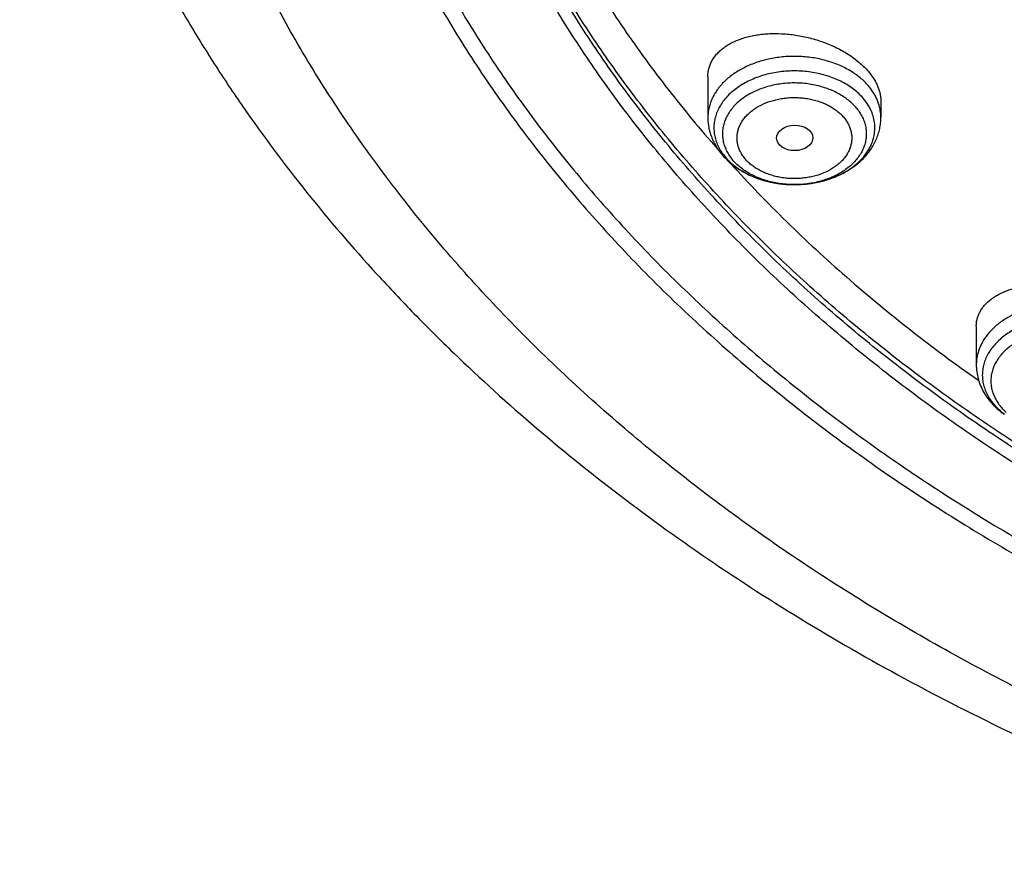
# Model space of a CAD drawing. Units: inches. Extents: x 7.1 to 14.8, y -3.1 to 21.7.
# Drawn here: x 8.8 to 9.7, y 15.4 to 16.2 of the extents above; entities that cross this region are included whole.
import ezdxf

# ---------------------------------------------------------------- set-up
doc = ezdxf.new("R2010")
doc.units = ezdxf.units.IN
doc.header["$LTSCALE"] = 1.21
doc.header["$MEASUREMENT"] = 0
doc.layers.get('0').update_dxf_attribs({"linetype": 'CONTINUOUS'})

msp = doc.modelspace()

# ---------------------------------------------------------------- linework, layer by layer
at = {"color": 7, "linetype": 'CONTINUOUS'}
for p, q in [((9.4571, 16.10682), (9.4571, 16.06773)), ((9.62245, 16.08327), (9.62245, 16.06773)), ((9.71362, 15.86827), (9.71362, 15.83134))]:
    msp.add_line(p, q, dxfattribs=at)
msp.add_arc((9.52012, 16.07396), 0.06473, 219.2373, 222.64464, dxfattribs=at)
at = {"color": 9, "linetype": 'CONTINUOUS'}
msp.add_arc((9.51326, 16.06347), 0.05178, 215.08722, 219.26335, dxfattribs=at)
at = {"color": 7, "linetype": 'CONTINUOUS'}
msp.add_ellipse((9.54011, 16.04818), major_axis=(0.01729, 0.00021), ratio=0.703492, dxfattribs=at)
for points, knots in [([(10.84007, 15.41478), (10.78175, 15.41706), (10.69449, 15.42354), (10.57912, 15.43832), (10.49361, 15.45241), (10.4092, 15.46948), (10.32609, 15.48949), (10.24448, 15.5124), (10.16457, 15.53814), (10.08657, 15.56665), (10.01067, 15.59786), (9.93705, 15.6317), (9.86589, 15.66808), (9.79736, 15.70691), (9.73165, 15.74811), (9.6689, 15.79156), (9.60928, 15.83716), (9.55292, 15.88481), (9.49998, 15.93437), (9.45057, 15.98574), (9.40483, 16.03879), (9.36287, 16.09338), (9.32478, 16.14939), (9.29068, 16.20667), (9.26063, 16.26508), (9.23472, 16.32449), (9.21302, 16.38474), (9.19557, 16.44569), (9.18243, 16.50718), (9.17363, 16.56906), (9.16918, 16.63118), (9.16911, 16.69337), (9.17341, 16.75549), (9.18207, 16.81739), (9.19507, 16.87889), (9.21238, 16.93986), (9.23394, 17.00013), (9.25972, 17.05957), (9.28963, 17.11802), (9.3236, 17.17534), (9.36156, 17.23139), (9.4034, 17.28604), (9.44902, 17.33913), (9.4983, 17.39056), (9.55113, 17.44019), (9.60738, 17.4879), (9.6669, 17.53357), (9.72954, 17.57709), (9.79516, 17.61836), (9.8636, 17.65728), (9.93467, 17.69374), (10.00822, 17.72766), (10.08405, 17.75896), (10.16199, 17.78756), (10.24183, 17.81339), (10.32339, 17.83639), (10.40645, 17.8565), (10.49083, 17.87366), (10.5763, 17.88785), (10.66267, 17.89902), (10.74971, 17.90715), (10.83722, 17.91221), (10.95419, 17.91486), (11.04201, 17.91223), (11.10038, 17.90841)], [0, 0, 0, 0, 0.036165, 0.054159, 0.072061, 0.089853, 0.107513, 0.125022, 0.142363, 0.159517, 0.176469, 0.193205, 0.209711, 0.225977, 0.241994, 0.257754, 0.273254, 0.28849, 0.303462, 0.318174, 0.332632, 0.346843, 0.360819, 0.374574, 0.388127, 0.401497, 0.414706, 0.427781, 0.440749, 0.453638, 0.46648, 0.479306, 0.492147, 0.505034, 0.517999, 0.53107, 0.544274, 0.557638, 0.571185, 0.584933, 0.598902, 0.613105, 0.627554, 0.642258, 0.657222, 0.672449, 0.68794, 0.703692, 0.7197, 0.735958, 0.752457, 0.769186, 0.786131, 0.803279, 0.820613, 0.838117, 0.855773, 0.87356, 0.89146, 0.90945, 0.92751, 0.945618, 0.963751, 1, 1, 1, 1]), ([(10.23586, 17.80661), (10.18004, 17.78913), (10.09782, 17.75968), (9.99185, 17.71372), (9.91555, 17.67654), (9.84218, 17.63652), (9.77193, 17.59379), (9.705, 17.54846), (9.64159, 17.50066), (9.59159, 17.45869), (9.55355, 17.42401), (9.51718, 17.38894), (9.47419, 17.34386), (9.42654, 17.28761), (9.38321, 17.22963), (9.34432, 17.17009), (9.30997, 17.10915), (9.28028, 17.047), (9.25533, 16.98379), (9.23519, 16.91973), (9.21993, 16.85499), (9.20959, 16.78975), (9.2042, 16.72422), (9.20377, 16.65857), (9.20831, 16.593), (9.21781, 16.5277), (9.23224, 16.46286), (9.24828, 16.40951), (9.2635, 16.36728), (9.27614, 16.33575), (9.28996, 16.30447), (9.31005, 16.26296), (9.33812, 16.2118), (9.36975, 16.16219), (9.39725, 16.12327), (9.42646, 16.08454), (9.44982, 16.05639), (9.46599, 16.03802)], [0, 0, 0, 0, 0.074902, 0.111647, 0.147868, 0.183535, 0.218624, 0.253115, 0.286994, 0.320256, 0.336656, 0.352903, 0.384935, 0.416372, 0.447235, 0.477556, 0.507372, 0.536732, 0.565689, 0.594303, 0.622644, 0.650782, 0.678795, 0.706761, 0.734761, 0.762872, 0.791173, 0.819736, 0.834139, 0.848634, 0.863227, 0.877925, 0.90766, 0.937892, 0.953208, 0.968663, 1, 1, 1, 1]), ([(10.93769, 15.6933), (10.89643, 15.6933), (10.83457, 15.69544), (10.75253, 15.70259), (10.67138, 15.71254), (10.59123, 15.7267), (10.51255, 15.74507), (10.45476, 15.76082), (10.39812, 15.77856), (10.34279, 15.79824), (10.28888, 15.81982), (10.21957, 15.85084), (10.15312, 15.88558), (10.0901, 15.924), (10.04521, 15.95419), (10.00246, 15.98591), (9.96197, 16.01908), (9.92382, 16.05361), (9.88812, 16.08943), (9.85493, 16.12645), (9.82436, 16.16457), (9.79646, 16.20372), (9.77131, 16.2438), (9.74898, 16.2847), (9.7295, 16.32634), (9.71294, 16.36861), (9.69934, 16.4114), (9.68872, 16.45462), (9.68111, 16.49816), (9.67654, 16.54192), (9.67502, 16.58578), (9.67654, 16.62964), (9.68111, 16.6734), (9.68872, 16.71694), (9.69934, 16.76016), (9.71294, 16.80296), (9.7295, 16.84522), (9.74898, 16.88686), (9.77131, 16.92777), (9.79646, 16.96784), (9.82436, 17.00699), (9.85493, 17.04512), (9.88812, 17.08214), (9.92382, 17.11795), (9.96197, 17.15249), (10.00246, 17.18565), (10.04521, 17.21737), (10.0901, 17.24757), (10.15312, 17.28598), (10.21957, 17.32073), (10.28888, 17.35174), (10.34279, 17.37332), (10.39812, 17.393), (10.45476, 17.41074), (10.51255, 17.4265), (10.59123, 17.44486), (10.67138, 17.45902), (10.75253, 17.46897), (10.83457, 17.47612), (10.89643, 17.47827), (10.93769, 17.47827)], [0, 0, 0, 0, 0.036312, 0.054417, 0.072456, 0.10825, 0.125969, 0.143544, 0.160954, 0.178184, 0.195217, 0.212039, 0.244992, 0.26111, 0.276976, 0.292585, 0.307933, 0.32302, 0.337848, 0.352422, 0.366748, 0.380837, 0.394702, 0.408358, 0.421826, 0.435125, 0.448279, 0.461316, 0.474262, 0.487146, 0.5, 0.512854, 0.525738, 0.538684, 0.551721, 0.564875, 0.578174, 0.591642, 0.605298, 0.619163, 0.633252, 0.647578, 0.662152, 0.67698, 0.692067, 0.707415, 0.723024, 0.73889, 0.755008, 0.787961, 0.804783, 0.821816, 0.839046, 0.856456, 0.874031, 0.89175, 0.927544, 0.945583, 0.963688, 1, 1, 1, 1]), ([(9.06327, 16.74725), (9.06165, 16.72544), (9.05994, 16.6817), (9.06195, 16.61602), (9.06856, 16.5505), (9.07975, 16.48529), (9.09548, 16.42055), (9.11571, 16.35646), (9.1404, 16.29315), (9.16948, 16.2308), (9.20288, 16.16954), (9.24052, 16.10954), (9.2823, 16.05093), (9.32812, 15.99386), (9.37786, 15.93846), (9.43141, 15.88488), (9.48863, 15.83323), (9.54939, 15.78366), (9.61353, 15.73626), (9.68089, 15.69117), (9.75132, 15.64849), (9.82464, 15.60832), (9.90068, 15.57076), (9.97924, 15.53591), (10.06013, 15.50384), (10.14317, 15.47463), (10.22814, 15.44836), (10.31484, 15.42509), (10.40306, 15.40487), (10.49258, 15.38776), (10.58319, 15.37379), (10.70532, 15.35939), (10.79762, 15.35344), (10.85929, 15.35161)], [0, 0, 0, 0, 0.025974, 0.051943, 0.077972, 0.104123, 0.130455, 0.157026, 0.18389, 0.211095, 0.238684, 0.266697, 0.295166, 0.324117, 0.353571, 0.383543, 0.414043, 0.445074, 0.476634, 0.508718, 0.541314, 0.574406, 0.607976, 0.641999, 0.676449, 0.711297, 0.746509, 0.782051, 0.817885, 0.853972, 0.89027, 0.926739, 1, 1, 1, 1]), ([(9.07549, 16.68067), (9.07549, 16.65984), (9.07689, 16.61812), (9.08319, 16.55572), (9.09367, 16.49361), (9.10831, 16.43192), (9.12707, 16.37079), (9.14991, 16.31037), (9.17678, 16.25079), (9.20761, 16.19219), (9.24234, 16.13469), (9.28088, 16.07843), (9.32315, 16.02354), (9.36904, 15.97012), (9.41847, 15.91831), (9.47131, 15.86823), (9.52744, 15.81997), (9.58675, 15.77365), (9.64909, 15.72938), (9.71432, 15.68725), (9.78231, 15.64735), (9.85289, 15.60978), (9.9259, 15.57462), (10.00119, 15.54195), (10.07859, 15.51184), (10.15791, 15.48435), (10.23898, 15.45956), (10.34958, 15.43006), (10.4625, 15.40631), (10.57711, 15.38831), (10.66415, 15.37768), (10.7518, 15.36997), (10.81047, 15.36681), (10.83985, 15.36572)], [0, 0, 0, 0, 0.025852, 0.051762, 0.077787, 0.103983, 0.130401, 0.157092, 0.184102, 0.21147, 0.239234, 0.267424, 0.296068, 0.325185, 0.354793, 0.384901, 0.415515, 0.446638, 0.478264, 0.510387, 0.542994, 0.576071, 0.609599, 0.643554, 0.677913, 0.712647, 0.747726, 0.783119, 0.854691, 0.890809, 0.927093, 0.963503, 1, 1, 1, 1]), ([(8.79943, 16.60415), (8.80166, 16.58894), (8.80675, 16.55854), (8.81627, 16.51319), (8.82767, 16.46802), (8.84095, 16.42309), (8.8561, 16.37844), (8.87309, 16.3341), (8.89193, 16.29013), (8.91259, 16.24657), (8.93505, 16.20346), (8.95928, 16.16084), (8.98527, 16.11875), (9.0224, 16.06314), (9.07314, 15.99518), (9.12883, 15.93017), (9.17647, 15.87968), (9.22662, 15.82978), (9.2931, 15.76953), (9.37817, 15.70118), (9.46858, 15.63665), (9.56401, 15.57616), (9.66409, 15.51991), (9.76849, 15.46807), (9.84024, 15.43676), (9.87671, 15.42187)], [0, 0, 0, 0, 0.027571, 0.055265, 0.083103, 0.111103, 0.139283, 0.16766, 0.19625, 0.225066, 0.254121, 0.283427, 0.312994, 0.342831, 0.403335, 0.464992, 0.496267, 0.527839, 0.591871, 0.657091, 0.723482, 0.791014, 0.859648, 0.92933, 1, 1, 1, 1]), ([(9.67393, 16.5123), (9.67566, 16.49839), (9.68004, 16.47061), (9.6893, 16.4293), (9.70125, 16.38835), (9.71587, 16.34785), (9.73312, 16.30789), (9.75296, 16.26855), (9.77535, 16.22992), (9.80023, 16.19209), (9.82755, 16.15512), (9.85725, 16.11911), (9.88926, 16.08412), (9.9353, 16.03858), (9.98539, 15.99578), (10.03899, 15.95587), (10.096, 15.91719), (10.15629, 15.88169), (10.21938, 15.84945), (10.28534, 15.81893), (10.37132, 15.78499), (10.4787, 15.75139), (10.58999, 15.72497), (10.68498, 15.70914), (10.76207, 15.70022), (10.83991, 15.69381), (10.89857, 15.69189), (10.93769, 15.69189)], [0, 0, 0, 0, 0.025697, 0.051544, 0.07759, 0.103881, 0.13046, 0.157366, 0.184634, 0.212294, 0.240372, 0.26889, 0.297865, 0.327309, 0.387613, 0.418492, 0.449845, 0.513923, 0.546633, 0.579763, 0.647181, 0.715987, 0.785945, 0.85679, 0.892462, 0.928247, 1, 1, 1, 1]), ([(9.4571, 16.10682), (9.4571, 16.10823), (9.45728, 16.11103), (9.45813, 16.11516), (9.45953, 16.11914), (9.46147, 16.12294), (9.46393, 16.12654), (9.46689, 16.12992), (9.47033, 16.13306), (9.47421, 16.13594), (9.47853, 16.13854), (9.48323, 16.14085), (9.4883, 16.14286), (9.49371, 16.14456), (9.49941, 16.14593), (9.50537, 16.14697), (9.51156, 16.14767), (9.52015, 16.14815), (9.53121, 16.14787), (9.5446, 16.14615), (9.55792, 16.14309), (9.57081, 16.13876), (9.581, 16.13411), (9.58863, 16.12984), (9.59398, 16.12642), (9.59896, 16.12277), (9.60355, 16.11894), (9.6077, 16.11493), (9.61021, 16.11211), (9.61138, 16.11068)], [0, 0, 0, 0, 0.022848, 0.045472, 0.068133, 0.091088, 0.11457, 0.138778, 0.163876, 0.189983, 0.217182, 0.245518, 0.275005, 0.305629, 0.337349, 0.370107, 0.403824, 0.438407, 0.509703, 0.583028, 0.657249, 0.731143, 0.803462, 0.838666, 0.873038, 0.906453, 0.938804, 0.970007, 1, 1, 1, 1]), ([(9.61138, 16.11068), (9.61312, 16.10854), (9.61551, 16.10522), (9.6181, 16.10055), (9.61968, 16.09708), (9.62092, 16.0936), (9.6218, 16.09014), (9.62233, 16.08669), (9.62245, 16.0844), (9.62245, 16.08327)], [0, 0, 0, 0, 0.274881, 0.405432, 0.531582, 0.653642, 0.772032, 0.887278, 1, 1, 1, 1]), ([(9.4571, 16.06773), (9.4571, 16.06618), (9.45724, 16.06306), (9.45788, 16.05843), (9.45893, 16.05386), (9.46039, 16.04938), (9.46224, 16.04504), (9.46446, 16.04084), (9.46703, 16.03681), (9.46896, 16.03425), (9.46998, 16.03301)], [0, 0, 0, 0, 0.123619, 0.247356, 0.371343, 0.49571, 0.620604, 0.746177, 0.872589, 1, 1, 1, 1]), ([(9.4725, 16.03011), (9.47378, 16.02871), (9.47649, 16.02601), (9.4824, 16.02101), (9.49066, 16.01554), (9.50159, 16.01035), (9.51336, 16.00654), (9.52572, 16.00417), (9.53839, 16.00327), (9.55109, 16.00385), (9.56151, 16.00557), (9.56959, 16.00767), (9.57547, 16.00961), (9.58114, 16.01189), (9.58834, 16.01536), (9.5967, 16.02053), (9.60409, 16.02682), (9.60921, 16.03243), (9.61261, 16.03689), (9.61556, 16.0416), (9.61802, 16.04653), (9.61998, 16.05165), (9.6214, 16.05693), (9.62226, 16.0623), (9.62245, 16.06592), (9.62245, 16.06773)], [0, 0, 0, 0, 0.029919, 0.060212, 0.121986, 0.185439, 0.250416, 0.316562, 0.383368, 0.450241, 0.516578, 0.549389, 0.581877, 0.613997, 0.645716, 0.707857, 0.768352, 0.798073, 0.827478, 0.856618, 0.88554, 0.914294, 0.942927, 0.971482, 1, 1, 1, 1]), ([(9.47914, 16.02331), (9.49629, 16.00444), (9.53205, 15.96737), (9.58933, 15.91443), (9.65059, 15.86377), (9.69356, 15.8319), (9.71564, 15.81639)], [0, 0, 0, 0, 0.242899, 0.490508, 0.742878, 1, 1, 1, 1]), ([(9.71362, 15.86827), (9.71362, 15.86946), (9.71377, 15.87184), (9.71445, 15.87536), (9.71557, 15.87877), (9.71713, 15.88207), (9.71911, 15.88524), (9.72235, 15.88933), (9.72637, 15.89301), (9.73098, 15.89625), (9.73485, 15.89853), (9.73905, 15.9006), (9.74355, 15.90244), (9.74833, 15.90406), (9.75514, 15.90591), (9.76422, 15.90758), (9.77566, 15.90852), (9.78757, 15.90841), (9.79971, 15.90724), (9.81182, 15.90501), (9.82363, 15.90177), (9.83488, 15.89757), (9.84532, 15.89252), (9.85175, 15.88852), (9.85476, 15.8864)], [0, 0, 0, 0, 0.02175, 0.043369, 0.065091, 0.087141, 0.109722, 0.133012, 0.182215, 0.208379, 0.235646, 0.264041, 0.293568, 0.324206, 0.35592, 0.422321, 0.492206, 0.564793, 0.639156, 0.714256, 0.788986, 0.862221, 0.932879, 1, 1, 1, 1]), ([(9.71362, 15.83134), (9.71362, 15.82904), (9.71394, 15.82442), (9.71533, 15.81761), (9.71762, 15.81101), (9.72075, 15.8047), (9.72465, 15.79877), (9.72926, 15.79326), (9.73452, 15.78821), (9.73838, 15.7852), (9.74039, 15.78377)], [0, 0, 0, 0, 0.121885, 0.244042, 0.366749, 0.490328, 0.615119, 0.741465, 0.869676, 1, 1, 1, 1])]:
    msp.add_open_spline(points, degree=3, knots=knots, dxfattribs=at)
at = {"color": 9, "linetype": 'CONTINUOUS'}
for points, knots in [([(9.92519, 15.44312), (9.86855, 15.46625), (9.78544, 15.50403), (9.6789, 15.56082), (9.60256, 15.60583), (9.52943, 15.65344), (9.45969, 15.70353), (9.3935, 15.75598), (9.33103, 15.81067), (9.27242, 15.86746), (9.21782, 15.92623), (9.16736, 15.98682), (9.12115, 16.0491), (9.07933, 16.11292), (9.04197, 16.17812), (9.00919, 16.24454), (8.98105, 16.31204), (8.95764, 16.38043), (8.939, 16.44957), (8.92518, 16.51927), (8.91623, 16.58938), (8.91215, 16.65971), (8.91296, 16.7301), (8.91867, 16.80038), (8.92925, 16.87037), (8.94468, 16.9399), (8.96492, 17.00881), (8.98991, 17.07693), (9.0196, 17.14408), (9.05392, 17.21012), (9.09278, 17.27487), (9.13607, 17.33819), (9.16756, 17.37901), (9.18399, 17.39912)], [0, 0, 0, 0, 0.074051, 0.11033, 0.146076, 0.181271, 0.215901, 0.249958, 0.283439, 0.316346, 0.348687, 0.380477, 0.411735, 0.442489, 0.472771, 0.50262, 0.532082, 0.561208, 0.590052, 0.618676, 0.647143, 0.67552, 0.703874, 0.732273, 0.760785, 0.789476, 0.818407, 0.847639, 0.877225, 0.907214, 0.937649, 0.968567, 1, 1, 1, 1]), ([(10.83848, 15.42668), (10.78003, 15.42902), (10.69258, 15.43561), (10.57697, 15.45061), (10.49131, 15.46489), (10.40677, 15.48219), (10.32355, 15.50244), (10.24187, 15.52562), (10.16192, 15.55166), (10.08392, 15.58049), (10.00805, 15.61205), (9.93451, 15.64625), (9.86348, 15.68301), (9.79513, 15.72223), (9.72964, 15.76383), (9.66717, 15.8077), (9.60788, 15.85372), (9.55191, 15.90179), (9.49941, 15.95178), (9.45051, 16.00357), (9.40534, 16.05704), (9.36399, 16.11204), (9.32659, 16.16844), (9.29323, 16.22611), (9.26398, 16.28489), (9.23893, 16.34464), (9.21815, 16.40521), (9.20167, 16.46645), (9.18956, 16.5282), (9.18183, 16.5903), (9.17852, 16.65261), (9.17962, 16.71495), (9.1833, 16.75636), (9.18586, 16.77699)], [0, 0, 0, 0, 0.073593, 0.110203, 0.146626, 0.182818, 0.218738, 0.254346, 0.289604, 0.324478, 0.358934, 0.392943, 0.426479, 0.45952, 0.492047, 0.524047, 0.55551, 0.586432, 0.616815, 0.646665, 0.675995, 0.704823, 0.733175, 0.761082, 0.78858, 0.815712, 0.842527, 0.869079, 0.895425, 0.921626, 0.947745, 0.973848, 1, 1, 1, 1]), ([(10.83842, 15.43244), (10.78014, 15.43477), (10.69295, 15.44134), (10.5777, 15.45627), (10.49229, 15.47048), (10.40799, 15.48769), (10.32501, 15.50785), (10.24355, 15.53091), (10.16382, 15.55681), (10.08601, 15.58549), (10.01032, 15.61689), (9.93694, 15.65091), (9.86604, 15.68749), (9.79781, 15.72652), (9.73242, 15.76791), (9.67003, 15.81156), (9.61078, 15.85735), (9.55484, 15.90519), (9.50234, 15.95494), (9.45342, 16.00649), (9.40818, 16.05971), (9.36676, 16.11446), (9.32925, 16.17062), (9.29574, 16.22804), (9.26633, 16.28657), (9.24109, 16.34608), (9.22008, 16.40642), (9.20335, 16.46743), (9.19096, 16.52896), (9.18293, 16.59085), (9.17928, 16.65295), (9.18003, 16.71511), (9.18344, 16.75641), (9.18588, 16.77699)], [0, 0, 0, 0, 0.073562, 0.110158, 0.146567, 0.182746, 0.218655, 0.254253, 0.289504, 0.324371, 0.358823, 0.39283, 0.426367, 0.45941, 0.491942, 0.523948, 0.555419, 0.586352, 0.616747, 0.646609, 0.675953, 0.704796, 0.733162, 0.761082, 0.788592, 0.815736, 0.842559, 0.869117, 0.895464, 0.921662, 0.947775, 0.973866, 1, 1, 1, 1]), ([(9.61138, 16.09696), (9.60906, 16.0998), (9.60511, 16.1038), (9.59919, 16.10848), (9.59257, 16.11293), (9.58338, 16.11771), (9.57136, 16.12204), (9.55851, 16.12494), (9.54517, 16.12633), (9.53169, 16.12618), (9.51842, 16.12448), (9.50571, 16.12129), (9.49389, 16.11668), (9.48493, 16.11169), (9.47851, 16.10709), (9.47417, 16.10342), (9.47027, 16.09951), (9.46683, 16.09538), (9.46387, 16.09107), (9.46142, 16.0866), (9.4595, 16.082), (9.45812, 16.0773), (9.45729, 16.07253), (9.4571, 16.06933), (9.4571, 16.06773)], [0, 0, 0, 0, 0.057461, 0.08748, 0.118337, 0.182391, 0.24923, 0.318184, 0.388429, 0.45905, 0.529108, 0.597701, 0.664029, 0.727466, 0.75799, 0.78767, 0.816508, 0.844528, 0.871781, 0.898341, 0.924309, 0.949811, 0.974988, 1, 1, 1, 1]), ([(9.60638, 16.08508), (9.60513, 16.08662), (9.6024, 16.0896), (9.59781, 16.09371), (9.59268, 16.09748), (9.58509, 16.10208), (9.57673, 16.1058), (9.56784, 16.10862), (9.55845, 16.11085), (9.54629, 16.11241), (9.53156, 16.1123), (9.51713, 16.11021), (9.50565, 16.10685), (9.4971, 16.10324), (9.49115, 16.10013), (9.48564, 16.09664), (9.48063, 16.09279), (9.47616, 16.08861), (9.47228, 16.08414), (9.46903, 16.07943), (9.46642, 16.07451), (9.4645, 16.06943), (9.46327, 16.06425), (9.46276, 16.059), (9.46297, 16.05374), (9.4639, 16.04852), (9.46553, 16.04339), (9.46785, 16.0384), (9.46981, 16.03524), (9.47089, 16.03371)], [0, 0, 0, 0, 0.029172, 0.059352, 0.090552, 0.122748, 0.189819, 0.22455, 0.259895, 0.331789, 0.404273, 0.476015, 0.545753, 0.579552, 0.612476, 0.644445, 0.67541, 0.705354, 0.734298, 0.762307, 0.789486, 0.815982, 0.841982, 0.867699, 0.893366, 0.919219, 0.945482, 0.972354, 1, 1, 1, 1]), ([(9.59932, 16.07643), (9.59818, 16.07784), (9.59569, 16.08056), (9.59148, 16.08429), (9.58678, 16.08772), (9.57981, 16.09188), (9.57214, 16.09522), (9.56398, 16.09772), (9.55538, 16.09967), (9.54426, 16.10095), (9.53083, 16.10064), (9.51774, 16.09851), (9.50739, 16.09522), (9.49974, 16.09175), (9.49445, 16.08879), (9.48959, 16.08547), (9.48521, 16.08184), (9.48136, 16.07791), (9.47806, 16.07373), (9.47536, 16.06934), (9.47328, 16.06478), (9.47184, 16.06009), (9.47106, 16.05533), (9.47095, 16.05052), (9.4715, 16.04574), (9.47272, 16.04102), (9.47459, 16.03641), (9.47709, 16.03196), (9.47913, 16.02917), (9.48023, 16.02782)], [0, 0, 0, 0, 0.029236, 0.059504, 0.090814, 0.123139, 0.190504, 0.225389, 0.260881, 0.333015, 0.405612, 0.477287, 0.546743, 0.580321, 0.612973, 0.644626, 0.675242, 0.704818, 0.733395, 0.761059, 0.78794, 0.814211, 0.840084, 0.865792, 0.891583, 0.917697, 0.944353, 0.971739, 1, 1, 1, 1]), ([(9.62029, 16.08101), (9.61983, 16.08242), (9.61875, 16.08522), (9.61671, 16.08928), (9.61426, 16.09323), (9.61238, 16.09574), (9.61138, 16.09696)], [0, 0, 0, 0, 0.24217, 0.489027, 0.741435, 1, 1, 1, 1]), ([(9.49229, 16.02866), (9.4914, 16.02974), (9.48977, 16.03196), (9.48778, 16.03551), (9.4863, 16.03919), (9.48533, 16.04295), (9.48489, 16.04677), (9.48497, 16.0506), (9.48559, 16.0544), (9.48674, 16.05814), (9.4884, 16.06178), (9.49055, 16.06528), (9.49318, 16.06861), (9.49626, 16.07174), (9.49975, 16.07464), (9.50499, 16.07822), (9.51241, 16.08193), (9.5205, 16.0845), (9.52733, 16.08588), (9.53263, 16.08656), (9.53799, 16.08687), (9.54336, 16.0868), (9.5487, 16.08637), (9.55396, 16.08557), (9.55908, 16.08441), (9.56402, 16.0829), (9.56872, 16.08105), (9.57315, 16.07889), (9.57727, 16.07644), (9.58102, 16.07371), (9.58438, 16.07073), (9.58636, 16.06856), (9.58727, 16.06744)], [0, 0, 0, 0, 0.028276, 0.055656, 0.082301, 0.108407, 0.134193, 0.159898, 0.185766, 0.212033, 0.238911, 0.266571, 0.295145, 0.324718, 0.355329, 0.386977, 0.453141, 0.522587, 0.558244, 0.594299, 0.630586, 0.666931, 0.70316, 0.7391, 0.774587, 0.809463, 0.843597, 0.876876, 0.909208, 0.940525, 0.97079, 1, 1, 1, 1]), ([(9.56008, 16.00544), (9.56561, 16.00651), (9.57371, 16.00877), (9.5838, 16.01315), (9.59071, 16.01698), (9.59597, 16.02065), (9.5998, 16.02384), (9.6033, 16.02711), (9.60718, 16.03145), (9.61101, 16.03707), (9.61391, 16.04296), (9.61584, 16.04906), (9.61677, 16.05529), (9.61668, 16.06155), (9.61558, 16.06776), (9.61348, 16.07383), (9.61042, 16.07969), (9.60782, 16.08333), (9.60638, 16.08508)], [0, 0, 0, 0, 0.149619, 0.221739, 0.291586, 0.358947, 0.391672, 0.423748, 0.485965, 0.5458, 0.603579, 0.659777, 0.714995, 0.769918, 0.825256, 0.881683, 0.93978, 1, 1, 1, 1]), ([(9.59932, 16.07643), (9.60043, 16.07508), (9.60246, 16.07229), (9.60496, 16.06784), (9.60683, 16.06323), (9.60805, 16.05851), (9.60861, 16.05373), (9.6085, 16.04892), (9.60772, 16.04416), (9.60628, 16.03947), (9.6042, 16.03491), (9.60149, 16.03052), (9.5982, 16.02634), (9.59434, 16.02241), (9.58996, 16.01878), (9.58511, 16.01546), (9.57981, 16.0125), (9.57216, 16.00903), (9.56182, 16.00574), (9.54872, 16.00361), (9.5353, 16.0033), (9.52418, 16.00458), (9.51557, 16.00654), (9.50742, 16.00903), (9.49974, 16.01237), (9.49278, 16.01653), (9.48808, 16.01996), (9.48387, 16.02369), (9.48138, 16.02641), (9.48023, 16.02782)], [0, 0, 0, 0, 0.028261, 0.055647, 0.082303, 0.108417, 0.134208, 0.159916, 0.185789, 0.21206, 0.238941, 0.266605, 0.295182, 0.324758, 0.355374, 0.387027, 0.419679, 0.453257, 0.522713, 0.594388, 0.666985, 0.739119, 0.774611, 0.809496, 0.876861, 0.909186, 0.940496, 0.970764, 1, 1, 1, 1]), ([(9.62245, 16.06773), (9.62245, 16.06997), (9.62209, 16.07447), (9.621, 16.07886), (9.62029, 16.08101)], [0, 0, 0, 0, 0.496808, 1, 1, 1, 1]), ([(9.58727, 16.06744), (9.58816, 16.06636), (9.58978, 16.06414), (9.59177, 16.06059), (9.59326, 16.05691), (9.59423, 16.05314), (9.59467, 16.04933), (9.59458, 16.0455), (9.59396, 16.04169), (9.59282, 16.03795), (9.59116, 16.03432), (9.589, 16.03082), (9.58637, 16.02748), (9.5833, 16.02435), (9.5798, 16.02145), (9.57456, 16.01788), (9.56714, 16.01416), (9.55905, 16.0116), (9.55222, 16.01022), (9.54693, 16.00954), (9.54157, 16.00923), (9.53619, 16.00929), (9.53085, 16.00973), (9.52559, 16.01053), (9.52047, 16.01169), (9.51554, 16.0132), (9.51083, 16.01505), (9.5064, 16.01721), (9.50229, 16.01966), (9.49853, 16.02239), (9.49518, 16.02537), (9.49319, 16.02754), (9.49229, 16.02866)], [0, 0, 0, 0, 0.028276, 0.055656, 0.082301, 0.108407, 0.134193, 0.159898, 0.185766, 0.212033, 0.238911, 0.266571, 0.295145, 0.324718, 0.355329, 0.386977, 0.453141, 0.522587, 0.558244, 0.594299, 0.630586, 0.666931, 0.70316, 0.7391, 0.774587, 0.809463, 0.843597, 0.876876, 0.909208, 0.940525, 0.97079, 1, 1, 1, 1]), ([(9.47317, 16.0307), (9.47509, 16.02834), (9.47946, 16.02384), (9.48711, 16.018), (9.49586, 16.01301), (9.50221, 16.01037), (9.5055, 16.00921)], [0, 0, 0, 0, 0.232228, 0.476641, 0.732967, 1, 1, 1, 1]), ([(9.5055, 16.00921), (9.50976, 16.00771), (9.5186, 16.0053), (9.53232, 16.00346), (9.54628, 16.0034), (9.55553, 16.00456), (9.56008, 16.00544)], [0, 0, 0, 0, 0.244708, 0.495634, 0.74879, 1, 1, 1, 1]), ([(9.85476, 15.87268), (9.84877, 15.87692), (9.8404, 15.8812), (9.82979, 15.88485), (9.82222, 15.88699), (9.8124, 15.8889), (9.80035, 15.88995), (9.78821, 15.88974), (9.77624, 15.88828), (9.7647, 15.8856), (9.75384, 15.88175), (9.74387, 15.87682), (9.73503, 15.87091), (9.72748, 15.86413), (9.72236, 15.85779), (9.71912, 15.85245), (9.71713, 15.84837), (9.71557, 15.8442), (9.71445, 15.83995), (9.71377, 15.83566), (9.71362, 15.83278), (9.71362, 15.83134)], [0, 0, 0, 0, 0.126916, 0.160288, 0.194159, 0.263058, 0.332953, 0.403101, 0.472744, 0.541155, 0.607673, 0.671753, 0.733006, 0.791253, 0.846561, 0.873239, 0.899341, 0.924956, 0.95019, 0.975162, 1, 1, 1, 1]), ([(9.85068, 15.85996), (9.84705, 15.86253), (9.84113, 15.86593), (9.8327, 15.86951), (9.82361, 15.87256), (9.81161, 15.87514), (9.79678, 15.87622), (9.78193, 15.87527), (9.7699, 15.8728), (9.76076, 15.86983), (9.75429, 15.86716), (9.74822, 15.86406), (9.74261, 15.86056), (9.73749, 15.85668), (9.73294, 15.85248), (9.72897, 15.84797), (9.72565, 15.84321), (9.72299, 15.83824), (9.72103, 15.8331), (9.71979, 15.82785), (9.71928, 15.82253), (9.71951, 15.81721), (9.72047, 15.81193), (9.72215, 15.80674), (9.72454, 15.8017), (9.72761, 15.79685), (9.73133, 15.79224), (9.73566, 15.78791), (9.73887, 15.78528), (9.74056, 15.78403)], [0, 0, 0, 0, 0.064888, 0.098737, 0.133369, 0.204402, 0.276827, 0.349297, 0.420459, 0.455183, 0.48914, 0.522219, 0.554337, 0.585439, 0.615506, 0.644557, 0.672655, 0.699907, 0.726463, 0.752513, 0.778277, 0.803994, 0.829906, 0.856241, 0.883203, 0.910958, 0.939629, 0.969297, 1, 1, 1, 1]), ([(9.84492, 15.85011), (9.84177, 15.85234), (9.83666, 15.8553), (9.82937, 15.85844), (9.82153, 15.86115), (9.81118, 15.8635), (9.79835, 15.86462), (9.78545, 15.86403), (9.77292, 15.86176), (9.76304, 15.85849), (9.75574, 15.85508), (9.75068, 15.85221), (9.74602, 15.849), (9.74181, 15.84551), (9.73808, 15.84174), (9.73487, 15.83774), (9.73221, 15.83354), (9.73011, 15.82917), (9.72861, 15.82469), (9.72772, 15.82011), (9.72744, 15.8155), (9.72778, 15.81089), (9.72874, 15.80633), (9.7303, 15.80185), (9.73245, 15.7975), (9.73517, 15.79332), (9.73844, 15.78934), (9.74091, 15.78689), (9.74223, 15.7857)], [0, 0, 0, 0, 0.064801, 0.098569, 0.133106, 0.203951, 0.27626, 0.348773, 0.420212, 0.489396, 0.522856, 0.555418, 0.587016, 0.617616, 0.647216, 0.675852, 0.7036, 0.730577, 0.756936, 0.782867, 0.808582, 0.83431, 0.860274, 0.886688, 0.913736, 0.941569, 0.9703, 1, 1, 1, 1])]:
    msp.add_open_spline(points, degree=3, knots=knots, dxfattribs=at)

doc.saveas('drawing.dxf')
